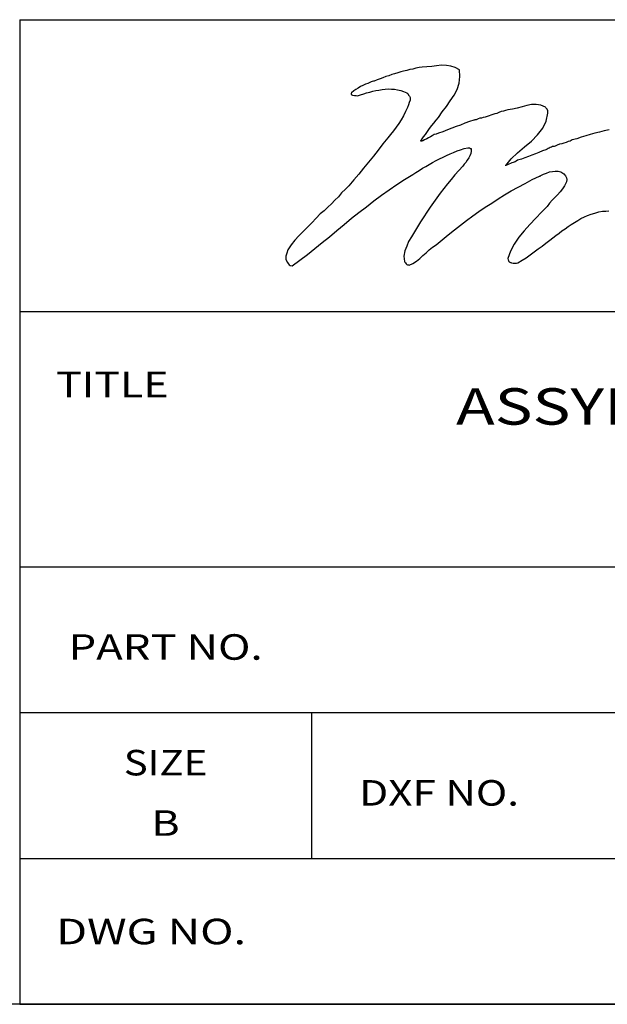
# Model space of a CAD drawing. Units: inches. Extents: x 1.7 to 94.6, y 2.9 to 61.1.
# Drawn here: x 80 to 84.6, y 2.9 to 10.6 of the extents above; entities that cross this region are included whole.
import ezdxf
from ezdxf.enums import TextEntityAlignment as Align

# ---------------------------------------------------------------- set-up
doc = ezdxf.new("R2010")
doc.units = ezdxf.units.IN
doc.header["$LTSCALE"] = 5.342857
doc.header["$MEASUREMENT"] = 0
doc.layers.get('0').update_dxf_attribs({"linetype": 'CONTINUOUS'})
doc.styles.get("Standard").update_dxf_attribs({"font": 'txt', "width": 0.8})

# ---------------------------------------------------------------- blocks, each defined once
blk = doc.blocks.new('MAP_LOGO_AND_NAME_BL0', base_point=(87.1429, 9.4286))
at = {"color": 7, "linetype": 'Continuous'}
for p, q in [((83.0813, 10.1846), (83.0562, 10.18)), ((83.1041, 10.1914), (83.0813, 10.1846)), ((83.1293, 10.196), (83.1041, 10.1914)), ((83.1544, 10.2006), (83.1293, 10.196)), ((83.1909, 10.2029), (83.1544, 10.2006)), ((83.2298, 10.2052), (83.1909, 10.2029)), ((83.2663, 10.2097), (83.2298, 10.2052)), ((83.3051, 10.2143), (83.2663, 10.2097)), ((83.344, 10.212), (83.3051, 10.2143)), ((83.3782, 10.2074), (83.344, 10.212)), ((83.4125, 10.196), (83.3782, 10.2074)), ((83.4445, 10.1777), (83.4125, 10.196)), ((82.8232, 10.1092), (82.8004, 10.1001)), ((82.846, 10.1161), (82.8232, 10.1092)), ((82.8689, 10.1252), (82.846, 10.1161)), ((82.8917, 10.1321), (82.8689, 10.1252)), ((82.9146, 10.1412), (82.8917, 10.1321)), ((82.9374, 10.148), (82.9146, 10.1412)), ((82.9625, 10.1549), (82.9374, 10.148)), ((82.9854, 10.1618), (82.9625, 10.1549)), ((83.0082, 10.1686), (82.9854, 10.1618)), ((83.0333, 10.1732), (83.0082, 10.1686)), ((83.0562, 10.18), (83.0333, 10.1732)), ((83.4422, 10.075), (83.449, 10.1252)), ((83.449, 10.1252), (83.4445, 10.1777)), ((82.6519, 10.0361), (82.6336, 10.0247)), ((82.6702, 10.0475), (82.6519, 10.0361)), ((82.6885, 10.0567), (82.6702, 10.0475)), ((82.709, 10.0658), (82.6885, 10.0567)), ((82.7273, 10.0727), (82.709, 10.0658)), ((82.7478, 10.0818), (82.7273, 10.0727)), ((82.7524, 10.0841), (82.7478, 10.0818)), ((82.7615, 10.0864), (82.7524, 10.0841)), ((82.7707, 10.0887), (82.7615, 10.0864)), ((82.7775, 10.0909), (82.7707, 10.0887)), ((82.8004, 10.1001), (82.7775, 10.0909)), ((82.8643, 10.027), (82.8872, 10.0293)), ((82.8872, 10.0293), (82.9123, 10.027)), ((83.4262, 10.0247), (83.4422, 10.075)), ((82.5994, 9.9973), (82.5971, 9.9927)), ((82.5971, 9.9927), (82.5971, 9.9904)), ((82.5971, 9.9904), (82.5971, 9.9859)), ((82.5971, 9.9859), (82.6062, 9.979)), ((82.6176, 10.0133), (82.5994, 9.9996)), ((82.5994, 9.9996), (82.5994, 9.9973)), ((82.6062, 9.979), (82.6222, 9.9767)), ((82.6336, 10.0247), (82.6176, 10.0133)), ((82.6222, 9.9767), (82.6359, 9.9767)), ((82.6359, 9.9767), (82.6473, 9.9745)), ((82.6473, 9.9745), (82.6702, 9.9836)), ((82.6702, 9.9836), (82.6953, 9.9904)), ((82.6953, 9.9904), (82.7181, 9.9973)), ((82.7181, 9.9973), (82.7433, 10.0042)), ((82.7433, 10.0042), (82.7661, 10.011)), ((82.7661, 10.011), (82.7912, 10.0156)), ((82.7912, 10.0156), (82.8141, 10.0201)), ((82.8141, 10.0201), (82.8392, 10.0247)), ((82.8392, 10.0247), (82.8643, 10.027)), ((82.9123, 10.027), (82.9374, 10.027)), ((82.9374, 10.027), (82.9602, 10.0224)), ((82.9602, 10.0224), (82.9854, 10.0156)), ((82.9854, 10.0156), (83.0082, 10.0087)), ((83.0082, 10.0087), (83.0333, 9.9996)), ((83.0333, 9.9996), (83.0402, 9.9927)), ((83.0402, 9.9927), (83.047, 9.9813)), ((83.047, 9.9813), (83.0539, 9.9722)), ((83.0539, 9.9722), (83.0585, 9.9608)), ((83.0585, 9.9608), (83.0585, 9.9402)), ((83.3737, 9.9356), (83.4034, 9.979)), ((83.4034, 9.979), (83.4262, 10.0247)), ((83.0379, 9.8831), (83.0219, 9.8511)), ((83.0448, 9.9037), (83.0379, 9.8831)), ((83.0516, 9.9219), (83.0448, 9.9037)), ((83.0585, 9.9402), (83.0516, 9.9219)), ((83.3097, 9.8488), (83.344, 9.8922)), ((83.344, 9.8922), (83.3737, 9.9356)), ((83.8967, 9.8785), (83.8602, 9.8717)), ((83.9355, 9.8899), (83.8967, 9.8785)), ((83.9744, 9.8991), (83.9355, 9.8899)), ((84.0109, 9.9059), (83.9744, 9.8991)), ((84.0475, 9.9059), (84.0109, 9.9059)), ((84.084, 9.9014), (84.0475, 9.9059)), ((84.1183, 9.8854), (84.084, 9.9014)), ((84.1228, 9.8808), (84.1183, 9.8854)), ((84.132, 9.8717), (84.1228, 9.8808)), ((83.0059, 9.8191), (82.9877, 9.7872)), ((83.0219, 9.8511), (83.0059, 9.8191)), ((83.264, 9.7849), (83.28, 9.8054)), ((83.28, 9.8054), (83.3097, 9.8488)), ((83.6044, 9.7986), (83.5906, 9.794)), ((83.6181, 9.8009), (83.6044, 9.7986)), ((83.6318, 9.8054), (83.6181, 9.8009)), ((83.6478, 9.8077), (83.6318, 9.8054)), ((83.6615, 9.8123), (83.6478, 9.8077)), ((83.6774, 9.8169), (83.6615, 9.8123)), ((83.6911, 9.8237), (83.6774, 9.8169)), ((83.7071, 9.8283), (83.6911, 9.8237)), ((83.7231, 9.8328), (83.7071, 9.8283)), ((83.7391, 9.8374), (83.7231, 9.8328)), ((83.7551, 9.8443), (83.7391, 9.8374)), ((83.7711, 9.8511), (83.7551, 9.8443)), ((83.7894, 9.8557), (83.7711, 9.8511)), ((83.8054, 9.8603), (83.7894, 9.8557)), ((83.8236, 9.8648), (83.8054, 9.8603)), ((83.8602, 9.8717), (83.8236, 9.8648)), ((84.1251, 9.7757), (84.1365, 9.8397)), ((84.1365, 9.858), (84.132, 9.8717)), ((84.1365, 9.8397), (84.1365, 9.858)), ((82.9488, 9.7301), (82.9283, 9.7004)), ((82.9694, 9.7575), (82.9488, 9.7301)), ((82.9877, 9.7872), (82.9694, 9.7575)), ((83.2115, 9.7186), (83.2298, 9.7415)), ((83.2298, 9.7415), (83.2458, 9.762)), ((83.2458, 9.762), (83.264, 9.7849)), ((83.3851, 9.7209), (83.3508, 9.7072)), ((83.4193, 9.7346), (83.3851, 9.7209)), ((83.4536, 9.7461), (83.4193, 9.7346)), ((83.4879, 9.7598), (83.4536, 9.7461)), ((83.5244, 9.7735), (83.4879, 9.7598)), ((83.5587, 9.7849), (83.5244, 9.7735)), ((83.561, 9.7849), (83.5587, 9.7849)), ((83.5655, 9.7872), (83.561, 9.7849)), ((83.5701, 9.7872), (83.5655, 9.7872)), ((83.5769, 9.7872), (83.5701, 9.7872)), ((83.5906, 9.794), (83.5769, 9.7872)), ((84.0566, 9.6684), (84.0977, 9.7209)), ((84.0977, 9.7209), (84.1251, 9.7757)), ((82.8849, 9.6456), (82.846, 9.5976)), ((82.9054, 9.673), (82.8849, 9.6456)), ((82.9283, 9.7004), (82.9054, 9.673)), ((83.1475, 9.6296), (83.1635, 9.6524)), ((83.1635, 9.6524), (83.1795, 9.673)), ((83.1795, 9.673), (83.1955, 9.6958)), ((83.2024, 9.6456), (83.1887, 9.6387)), ((83.1955, 9.6958), (83.2115, 9.7186)), ((83.2183, 9.6547), (83.2024, 9.6456)), ((83.2321, 9.6615), (83.2183, 9.6547)), ((83.248, 9.6707), (83.2321, 9.6615)), ((83.264, 9.6752), (83.248, 9.6707)), ((83.28, 9.6821), (83.264, 9.6752)), ((83.3143, 9.6935), (83.28, 9.6821)), ((83.3508, 9.7072), (83.3143, 9.6935)), ((84.0086, 9.6204), (84.0566, 9.6684)), ((84.3992, 9.6501), (84.3649, 9.6387)), ((84.4358, 9.6615), (84.3992, 9.6501)), ((84.47, 9.6707), (84.4358, 9.6615)), ((84.5066, 9.6821), (84.47, 9.6707)), ((84.5431, 9.6912), (84.5066, 9.6821)), ((84.5796, 9.7004), (84.5431, 9.6912)), ((84.6185, 9.7095), (84.5796, 9.7004)), ((82.846, 9.5976), (82.8072, 9.5496)), ((83.1407, 9.6227), (83.143, 9.625)), ((83.1453, 9.6204), (83.1407, 9.6227)), ((83.143, 9.625), (83.1453, 9.6273)), ((83.1453, 9.6273), (83.1475, 9.6296)), ((83.1498, 9.6204), (83.1453, 9.6204)), ((83.1544, 9.6227), (83.1498, 9.6204)), ((83.159, 9.6227), (83.1544, 9.6227)), ((83.1727, 9.6296), (83.159, 9.6227)), ((83.1887, 9.6387), (83.1727, 9.6296)), ((83.4833, 9.561), (83.5107, 9.5679)), ((83.5107, 9.5679), (83.5153, 9.5679)), ((83.5153, 9.5679), (83.5198, 9.5679)), ((83.5198, 9.5679), (83.5244, 9.5679)), ((83.5244, 9.5679), (83.529, 9.5633)), ((83.9013, 9.5291), (83.9561, 9.5748)), ((83.9561, 9.5748), (84.0086, 9.6204)), ((84.1571, 9.5702), (84.148, 9.5656)), ((84.1662, 9.5725), (84.1571, 9.5702)), ((84.1754, 9.577), (84.1662, 9.5725)), ((84.1868, 9.577), (84.1754, 9.577)), ((84.1959, 9.5793), (84.1868, 9.577)), ((84.2119, 9.5885), (84.1959, 9.5793)), ((84.2279, 9.5953), (84.2119, 9.5885)), ((84.2462, 9.5999), (84.2279, 9.5953)), ((84.2622, 9.6044), (84.2462, 9.5999)), ((84.2804, 9.609), (84.2622, 9.6044)), ((84.2964, 9.6159), (84.2804, 9.609)), ((84.3124, 9.6204), (84.2964, 9.6159)), ((84.3284, 9.6296), (84.3124, 9.6204)), ((84.3649, 9.6387), (84.3284, 9.6296)), ((82.7707, 9.5017), (82.7318, 9.456)), ((82.8072, 9.5496), (82.7707, 9.5017)), ((83.2892, 9.4811), (83.3166, 9.4948)), ((83.3166, 9.4948), (83.344, 9.5085)), ((83.344, 9.5085), (83.3714, 9.5199)), ((83.3714, 9.5199), (83.3988, 9.5314)), ((83.3988, 9.5314), (83.4262, 9.5428)), ((83.4262, 9.5428), (83.4536, 9.5519)), ((83.4536, 9.5519), (83.4833, 9.561)), ((83.5267, 9.5039), (83.5176, 9.488)), ((83.5335, 9.5222), (83.5267, 9.5039)), ((83.529, 9.5633), (83.5313, 9.561)), ((83.5313, 9.561), (83.5335, 9.561)), ((83.5335, 9.561), (83.5381, 9.561)), ((83.5381, 9.5405), (83.5335, 9.5222)), ((83.5381, 9.561), (83.5381, 9.5588)), ((83.5381, 9.5588), (83.5381, 9.5405)), ((83.851, 9.4811), (83.9013, 9.5291)), ((83.9858, 9.4994), (83.9584, 9.488)), ((84.0132, 9.5108), (83.9858, 9.4994)), ((84.0406, 9.5199), (84.0132, 9.5108)), ((84.068, 9.5314), (84.0406, 9.5199)), ((84.0954, 9.5428), (84.068, 9.5314)), ((84.1228, 9.5519), (84.0954, 9.5428)), ((84.132, 9.5565), (84.1228, 9.5519)), ((84.1411, 9.561), (84.132, 9.5565)), ((84.148, 9.5656), (84.1411, 9.561)), ((82.7318, 9.456), (82.693, 9.408)), ((83.1567, 9.408), (83.1818, 9.4217)), ((83.1818, 9.4217), (83.2092, 9.4377)), ((83.2092, 9.4377), (83.2343, 9.4537)), ((83.2343, 9.4537), (83.2617, 9.4674)), ((83.2617, 9.4674), (83.2892, 9.4811)), ((83.4719, 9.424), (83.4399, 9.3897)), ((83.4833, 9.44), (83.4719, 9.424)), ((83.4947, 9.4537), (83.4833, 9.44)), ((83.5061, 9.4697), (83.4947, 9.4537)), ((83.5176, 9.488), (83.5061, 9.4697)), ((83.8076, 9.4286), (83.851, 9.4811)), ((83.8099, 9.4309), (83.8076, 9.4309)), ((83.8076, 9.4309), (83.8076, 9.4286)), ((83.8076, 9.4286), (83.8076, 9.4263)), ((83.8076, 9.4263), (83.8076, 9.4286)), ((83.8213, 9.4354), (83.8099, 9.4309)), ((83.8328, 9.44), (83.8213, 9.4354)), ((83.8442, 9.4446), (83.8328, 9.44)), ((83.8556, 9.4491), (83.8442, 9.4446)), ((83.867, 9.4537), (83.8556, 9.4491)), ((83.8807, 9.4583), (83.867, 9.4537)), ((83.8899, 9.4628), (83.8807, 9.4583)), ((83.9013, 9.4697), (83.8899, 9.4628)), ((83.931, 9.4788), (83.9013, 9.4697)), ((83.9584, 9.488), (83.931, 9.4788)), ((82.6565, 9.3623), (82.6176, 9.3167)), ((82.693, 9.408), (82.6565, 9.3623)), ((83.0151, 9.3189), (83.079, 9.3578)), ((83.079, 9.3578), (83.1041, 9.3738)), ((83.1041, 9.3738), (83.1293, 9.3897)), ((83.1293, 9.3897), (83.1567, 9.408)), ((83.4102, 9.3555), (83.3805, 9.3189)), ((83.4399, 9.3897), (83.4102, 9.3555)), ((84.0155, 9.3189), (84.0726, 9.3463)), ((84.0726, 9.3463), (84.0749, 9.3463)), ((84.0749, 9.3463), (84.0772, 9.3486)), ((84.0772, 9.3486), (84.0817, 9.3486)), ((84.0817, 9.3486), (84.084, 9.3509)), ((84.084, 9.3509), (84.1046, 9.3601)), ((84.1046, 9.3601), (84.1274, 9.3692)), ((84.1274, 9.3692), (84.1502, 9.3783)), ((84.1502, 9.3783), (84.1731, 9.3829)), ((84.1731, 9.3829), (84.1959, 9.3852)), ((84.1959, 9.3852), (84.2188, 9.3852)), ((84.2188, 9.3852), (84.2393, 9.3783)), ((84.2393, 9.3783), (84.2622, 9.3646)), ((84.2622, 9.3646), (84.2759, 9.3486)), ((84.2759, 9.3486), (84.285, 9.3326)), ((82.5788, 9.271), (82.5514, 9.2436)), ((82.6176, 9.3167), (82.5788, 9.271)), ((82.894, 9.239), (82.9534, 9.2801)), ((82.9534, 9.2801), (83.0151, 9.3189)), ((83.3508, 9.2847), (83.3234, 9.2481)), ((83.3805, 9.3189), (83.3508, 9.2847)), ((83.851, 9.2299), (83.9058, 9.2596)), ((83.9058, 9.2596), (83.9607, 9.2892)), ((83.9607, 9.2892), (84.0155, 9.3189)), ((84.269, 9.271), (84.253, 9.2458)), ((84.2827, 9.3007), (84.269, 9.271)), ((84.2873, 9.3189), (84.2827, 9.3007)), ((84.285, 9.3326), (84.2873, 9.3189)), ((82.4966, 9.1842), (82.4692, 9.1568)), ((82.5217, 9.2139), (82.4966, 9.1842)), ((82.5514, 9.2436), (82.5217, 9.2139)), ((82.7752, 9.1522), (82.8346, 9.1956)), ((82.8346, 9.1956), (82.894, 9.239)), ((83.2937, 9.2116), (83.2686, 9.175)), ((83.3234, 9.2481), (83.2937, 9.2116)), ((83.7482, 9.1682), (83.7985, 9.2002)), ((83.7985, 9.2002), (83.851, 9.2299)), ((84.2142, 9.2002), (84.1914, 9.1773)), ((84.2348, 9.223), (84.2142, 9.2002)), ((84.253, 9.2458), (84.2348, 9.223)), ((82.4418, 9.1294), (82.4144, 9.102)), ((82.4692, 9.1568), (82.4418, 9.1294)), ((82.6565, 9.0608), (82.7159, 9.1065)), ((82.7159, 9.1065), (82.7752, 9.1522)), ((83.2412, 9.1385), (83.2161, 9.102)), ((83.2686, 9.175), (83.2412, 9.1385)), ((83.6478, 9.102), (83.698, 9.1339)), ((83.698, 9.1339), (83.7482, 9.1682)), ((84.132, 9.1088), (84.0886, 9.0631)), ((84.1502, 9.1339), (84.132, 9.1088)), ((84.1708, 9.1568), (84.1502, 9.1339)), ((84.1914, 9.1773), (84.1708, 9.1568)), ((82.355, 9.0494), (82.323, 9.0152)), ((82.3847, 9.0745), (82.355, 9.0494)), ((82.4144, 9.102), (82.3847, 9.0745)), ((82.5994, 9.0152), (82.6565, 9.0608)), ((83.1658, 9.0266), (83.1407, 8.9878)), ((83.1909, 9.0631), (83.1658, 9.0266)), ((83.2161, 9.102), (83.1909, 9.0631)), ((83.5016, 8.9969), (83.5495, 9.0334)), ((83.5495, 9.0334), (83.5975, 9.0677)), ((83.5975, 9.0677), (83.6478, 9.102)), ((84.0886, 9.0631), (84.0429, 9.0152)), ((84.3969, 9.0129), (84.4243, 9.0266)), ((84.4243, 9.0266), (84.4495, 9.038)), ((84.4495, 9.038), (84.4769, 9.0471)), ((84.4769, 9.0471), (84.5066, 9.0563)), ((84.5066, 9.0563), (84.5362, 9.0654)), ((84.5362, 9.0654), (84.5659, 9.07)), ((84.5659, 9.07), (84.5911, 9.0723)), ((84.5911, 9.0723), (84.6162, 9.0745)), ((82.2887, 8.9809), (82.2545, 8.9466)), ((82.323, 9.0152), (82.2887, 8.9809)), ((82.4852, 8.9192), (82.5423, 8.9672)), ((82.5423, 8.9672), (82.5994, 9.0152)), ((83.1179, 8.9489), (83.0927, 8.9101)), ((83.1407, 8.9878), (83.1179, 8.9489)), ((83.4056, 8.9238), (83.4536, 8.9603)), ((83.4536, 8.9603), (83.5016, 8.9969)), ((83.9972, 8.9672), (83.9515, 8.9169)), ((84.0429, 9.0152), (83.9972, 8.9672)), ((84.2736, 8.9329), (84.2964, 8.9512)), ((84.2964, 8.9512), (84.3215, 8.9672)), ((84.3215, 8.9672), (84.3467, 8.9832)), ((84.3467, 8.9832), (84.3718, 8.9992)), ((84.3718, 8.9992), (84.3969, 9.0129)), ((82.186, 8.8781), (82.1563, 8.8439)), ((82.2202, 8.9124), (82.186, 8.8781)), ((82.2545, 8.9466), (82.2202, 8.9124)), ((82.4281, 8.8713), (82.4852, 8.9192)), ((83.0927, 8.9101), (83.0699, 8.8713)), ((83.3097, 8.8461), (83.3577, 8.885)), ((83.3577, 8.885), (83.4056, 8.9238)), ((83.9515, 8.9169), (83.9104, 8.8667)), ((84.1777, 8.8621), (84.2005, 8.8804)), ((84.2005, 8.8804), (84.2256, 8.8987)), ((84.2256, 8.8987), (84.2485, 8.9169)), ((84.2485, 8.9169), (84.2736, 8.9329)), ((82.1266, 8.8073), (82.1014, 8.7685)), ((82.1563, 8.8439), (82.1266, 8.8073)), ((82.3116, 8.7776), (82.3687, 8.8256)), ((82.3687, 8.8256), (82.4281, 8.8713)), ((83.0333, 8.7959), (83.0174, 8.7593)), ((83.047, 8.8324), (83.0333, 8.7959)), ((83.0699, 8.8713), (83.047, 8.8324)), ((83.2343, 8.789), (83.2617, 8.8073)), ((83.2617, 8.8073), (83.3097, 8.8461)), ((83.8739, 8.8119), (83.8442, 8.7571)), ((83.9104, 8.8667), (83.8739, 8.8119)), ((84.0612, 8.7753), (84.0931, 8.7982)), ((84.0931, 8.7982), (84.1228, 8.821)), ((84.1228, 8.821), (84.1525, 8.8439)), ((84.1525, 8.8439), (84.1777, 8.8621)), ((82.0923, 8.7434), (82.0855, 8.7182)), ((82.0855, 8.7182), (82.0855, 8.6931)), ((82.1014, 8.7685), (82.0923, 8.7434)), ((82.1951, 8.6863), (82.2545, 8.7319)), ((82.2545, 8.7319), (82.3116, 8.7776)), ((83.0174, 8.7593), (83.0105, 8.7182)), ((83.0105, 8.7182), (83.0151, 8.6771)), ((83.1338, 8.7), (83.159, 8.7228)), ((83.159, 8.7228), (83.1841, 8.7456)), ((83.1841, 8.7456), (83.2092, 8.7685)), ((83.2092, 8.7685), (83.2343, 8.789)), ((83.8442, 8.7571), (83.8236, 8.7)), ((83.9675, 8.7068), (83.9995, 8.7297)), ((83.9995, 8.7297), (84.0315, 8.7525)), ((84.0315, 8.7525), (84.0612, 8.7753)), ((82.0855, 8.6931), (82.0969, 8.668)), ((82.0969, 8.668), (82.1037, 8.6611)), ((82.1037, 8.6611), (82.1106, 8.652)), ((82.1106, 8.652), (82.1197, 8.6451)), ((82.1197, 8.6451), (82.1357, 8.6429)), ((82.1357, 8.6429), (82.1951, 8.6863)), ((83.0151, 8.6771), (83.0174, 8.6726)), ((83.0174, 8.6726), (83.0219, 8.6657)), ((83.0219, 8.6657), (83.0265, 8.6588)), ((83.0265, 8.6588), (83.0333, 8.6543)), ((83.0333, 8.6543), (83.0379, 8.652)), ((83.0379, 8.652), (83.0425, 8.652)), ((83.0425, 8.652), (83.047, 8.6497)), ((83.047, 8.6497), (83.0516, 8.6474)), ((83.0516, 8.6474), (83.0813, 8.6611)), ((83.0813, 8.6611), (83.1087, 8.6794)), ((83.1087, 8.6794), (83.1338, 8.7)), ((83.8236, 8.7), (83.8259, 8.6908)), ((83.8259, 8.6908), (83.8305, 8.684)), ((83.8305, 8.684), (83.8328, 8.6771)), ((83.8328, 8.6771), (83.835, 8.6748)), ((83.835, 8.6748), (83.8396, 8.6726)), ((83.8396, 8.6726), (83.8442, 8.6703)), ((83.8442, 8.6703), (83.8487, 8.668)), ((83.8487, 8.668), (83.8533, 8.6657)), ((83.8533, 8.6657), (83.867, 8.6634)), ((83.867, 8.6634), (83.8784, 8.6634)), ((83.8784, 8.6634), (83.8921, 8.6634)), ((83.8921, 8.6634), (83.9036, 8.6657)), ((83.9036, 8.6657), (83.9355, 8.6863)), ((83.9355, 8.6863), (83.9675, 8.7068))]:
    blk.add_line(p, q, dxfattribs=at)

msp = doc.modelspace()

# ---------------------------------------------------------------- linework, layer by layer
at = {"color": 7, "linetype": 'Continuous'}
for p, q in [((80, 10.5714), (94.2857, 10.5714)), ((80, 10.5714), (80, 2.8571)), ((80, 8.2857), (94.2857, 8.2857)), ((80, 6.2857), (94.2857, 6.2857)), ((80, 5.1429), (94.2857, 5.1429)), ((82.2857, 5.1429), (82.2857, 4)), ((80, 4), (94.2857, 4)), ((94.2857, 2.8571), (1.7143, 2.8571)), ((80, 2.8571), (94.2857, 2.8571))]:
    msp.add_line(p, q, dxfattribs=at)

# ---------------------------------------------------------------- block references
msp.add_blockref('MAP_LOGO_AND_NAME_BL0', (87.1429, 9.4286), dxfattribs=at)

# ---------------------------------------------------------------- texts
for s, width, p in [('TITLE', 1.230769, (80.2857, 7.6132)), ('DWG NO.', 1.291209, (80.2857, 3.3275))]:
    msp.add_text(s, height=0.2, dxfattribs=dict(at, width=width)).set_placement(p)
for s, height, width, p in [('ASSYD, RACKMOUNT KEYBOARD', 0.285714, 1.276923, (87.1429, 7.3984)), ('PART NO.', 0.2, 1.254808, (81.1429, 5.5566)), ('SIZE', 0.2, 1.153846, (81.1429, 4.6503)), ('DXF NO.', 0.2, 1.214286, (83.2857, 4.4137)), ('B', 0.2, 1.230769, (81.1429, 4.1772))]:
    msp.add_text(s, height=height, dxfattribs=dict(at, width=width)).set_placement(p, align=Align.CENTER)

doc.saveas('drawing.dxf')
